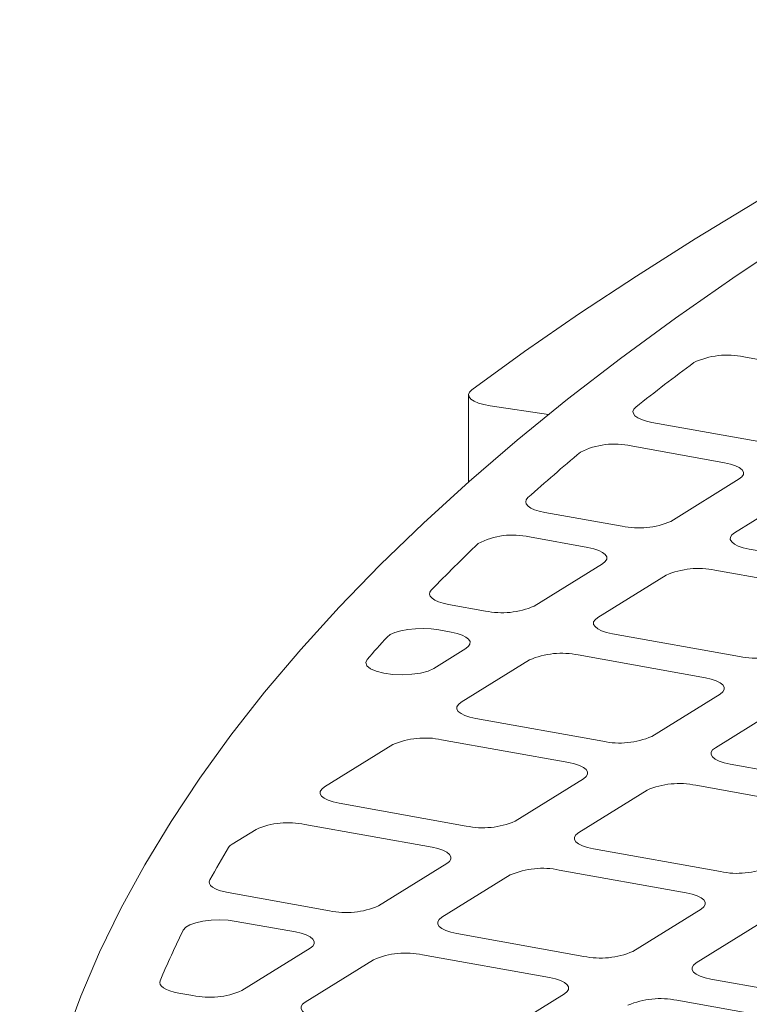
# Model space of a CAD drawing. Units: millimetres. Extents: x 159 to 10348, y 104 to 14420.
# Drawn here: x 6373 to 6475, y 8590 to 8726 of the extents above; entities that cross this region are included whole.
import ezdxf

# ---------------------------------------------------------------- set-up
doc = ezdxf.new("R2010")
doc.units = ezdxf.units.MM
doc.header["$LTSCALE"] = 35
doc.linetypes.add('SLD-Solid', pattern=[0])

msp = doc.modelspace()

# ---------------------------------------------------------------- linework, layer by layer
at = {"color": 7, "linetype": 'SLD-Solid', "lineweight": 0}
for p, q in [((6473.772456, 8679.7426256), (6490.0525751, 8676.8253206)), ((6435.6464883, 8674.4956797), (6435.6464883, 8662.4216754)), ((6438.6176604, 8672.9723855), (6446.7111856, 8671.7746781)), ((6461.0484167, 8670.6693072), (6475.84758, 8668.0173811)), ((6458.1683286, 8667.4009389), (6471.1125828, 8665.081402)), ((6473.1490478, 8662.8242457), (6463.6790534, 8656.9522875)), ((6481.9570311, 8661.2459051), (6472.4870367, 8655.3739469)), ((6446.1946074, 8658.193165), (6456.9075842, 8656.2734603)), ((6444.0704093, 8654.7893483), (6452.1725905, 8653.3374834)), ((6474.5234982, 8653.1167885), (6492.1393597, 8649.960126)), ((6454.209052, 8651.0803249), (6444.7390576, 8645.2083667)), ((6463.0170352, 8649.5019843), (6453.5470408, 8643.6300261)), ((6469.7885045, 8650.1808115), (6487.404366, 8647.0241491)), ((6432.8592454, 8645.4449312), (6437.9675954, 8644.5295439)), ((6431.5053116, 8641.9030819), (6433.2325946, 8641.5935626)), ((6455.5835094, 8641.372872), (6473.1993709, 8638.2162096)), ((6435.2690632, 8639.3364085), (6430.8104341, 8636.571794)), ((6444.0770464, 8637.7580679), (6434.6070521, 8631.8861097)), ((6450.8485087, 8638.4368907), (6468.4643702, 8635.2802283)), ((6470.5008387, 8633.0230742), (6461.0308443, 8627.151116)), ((6479.3087695, 8631.444743), (6469.8387751, 8625.5727848)), ((6436.6435135, 8629.6289512), (6454.2593751, 8626.4722888)), ((6431.9085199, 8626.6929743), (6449.5243814, 8623.5363119)), ((6425.1370506, 8626.0141471), (6415.6670562, 8620.1421889)), ((6471.8752366, 8623.3156263), (6489.4911506, 8620.1589545)), ((6451.5608429, 8621.2791534), (6442.0908485, 8615.4071952)), ((6460.3687736, 8619.7008222), (6450.8987792, 8613.828864)), ((6467.1402429, 8620.3796494), (6484.7561569, 8617.2229776)), ((6417.7035248, 8617.8850348), (6435.3193863, 8614.7283724)), ((6406.1970548, 8614.2702263), (6402.8861689, 8612.2172807)), ((6412.9685311, 8614.9490579), (6430.5843926, 8611.7923954)), ((6452.9352478, 8611.5717099), (6470.5511618, 8608.4150381)), ((6432.620847, 8609.5352326), (6423.1508597, 8603.6632788)), ((6448.2002541, 8608.635733), (6465.8161681, 8605.4790611)), ((6441.4287778, 8607.9569014), (6431.9587905, 8602.0849476)), ((6402.3252533, 8605.5028788), (6416.3793975, 8602.9844559)), ((6467.8526226, 8603.2218983), (6458.3826352, 8597.3499445)), ((6403.4194649, 8601.5223301), (6411.6443897, 8600.0484703)), ((6476.6605533, 8601.6435671), (6467.190566, 8595.7716133)), ((6433.995259, 8599.8277935), (6451.611173, 8596.6711216)), ((6413.6808583, 8597.7913162), (6404.2108568, 8591.9193536)), ((6429.2602512, 8596.8918078), (6446.8761652, 8593.735136)), ((6422.488789, 8596.212985), (6413.0187876, 8590.3410224)), ((6469.2270345, 8593.5144592), (6486.842896, 8590.3577968)), ((6395.4798017, 8591.5916787), (6397.4393946, 8591.2405308)), ((6448.9126338, 8591.4779819), (6439.4426323, 8585.6060193)), ((6464.4920268, 8590.5784735), (6482.1078883, 8587.4218111))]:
    msp.add_line(p, q, dxfattribs=at)
at = {"color": 7, "linetype": 'SLD-Solid', "lineweight": 0, "flags": 128}
for points in [[(7147.2827221, 8865.1538391), (7129.2720366, 8863.8545473), (7111.3386006, 8862.4414395), (7093.488993, 8860.9150285), (7075.7295305, 8859.2758742), (7058.0667438, 8857.5245433), (7040.5069856, 8855.6617019), (7023.0564998, 8853.6879907), (7005.7216713, 8851.6041378), (6988.5086993, 8849.4108819), (6971.4238434, 8847.1090414), (6954.4732301, 8844.6994357), (6937.6630421, 8842.1829194), (6920.9992807, 8839.5604022), (6904.4879788, 8836.8328556), (6888.1351417, 8834.0012338), (6871.9465683, 8831.0665728), (6855.9282471, 8828.0299425), (6840.0857671, 8824.8924166), (6824.4250442, 8821.6551456), (6808.9515945, 8818.319284), (6793.671047, 8814.8860562), (6778.58895, 8811.3566788), (6763.7106841, 8807.7324318), (6749.0416339, 8804.01464), (6734.5871699, 8800.2046193), (6720.3523759, 8796.3037595), (6706.3425493, 8792.3134573), (6692.5625539, 8788.2351759), (6679.0175578, 8784.0703575), (6665.7123238, 8779.8205286), (6652.6516807, 8775.4872149), (6639.8403285, 8771.0719878), (6627.282974, 8766.5764231), (6614.9840757, 8762.0021524), (6602.9480607, 8757.3508299), (6591.1792654, 8752.6241373), (6579.6820402, 8747.8237649), (6568.4604203, 8742.9514598), (6557.5185219, 8738.0089768), (6546.8602406, 8732.998102), (6536.4894894, 8727.9206324), (6526.4099297, 8722.7784187), (6516.6252734, 8717.5733008), (6507.1390332, 8712.3071631), (6497.9546139, 8706.9819071), (6489.0753225, 8701.5994573), (6480.5044126, 8696.1617473), (6472.2449279, 8690.6707482), (6464.2998602, 8685.1284411), (6456.6720897, 8679.5368215), (6449.3643937, 8673.8979055), (6442.3793294, 8668.2137401), (6435.719508, 8662.486364), (6429.3872677, 8656.7178564), (6423.384929, 8650.9102857), (6417.7146131, 8645.0657642), (6412.3784653, 8639.1863776), (6407.3783161, 8633.2742679), (6402.7159818, 8627.3315683), (6398.3931595, 8621.3604222), (6394.4114728, 8615.3629691), (6390.7722686, 8609.341387), (6387.4768867, 8603.2978494), (6384.5264813, 8597.2345405), (6381.9222449, 8591.1536264), (6379.664936, 8585.0573397), (6377.755533, 8578.9478398), (6376.1946088, 8572.8273699), (6374.982837, 8566.6981102), (6374.1205482, 8560.5622796), (6373.608087, 8554.4221061), (6373.4456891, 8548.2797917), (6373.6333379, 8542.1375501), (6374.1709925, 8535.9976217), (6375.058499, 8529.8621771), (6376.2954734, 8523.7334957), (6377.8815197, 8517.6137237), (6379.8160115, 8511.5051163), (6382.098343, 8505.4098573), (6384.7275891, 8499.3301426), (6387.7028532, 8493.2681855), (6391.0231015, 8487.2261564), (6394.6870619, 8481.2062457), (6398.6934058, 8475.2106088), (6403.040728, 8469.2414375), (6407.7274577, 8463.3008629), (6412.7518951, 8457.3910618), (6418.1121989, 8451.5141237), (6423.8065322, 8445.6721823), (6429.8327106, 8439.8673659), (6436.1886508, 8434.1017396), (6442.8720072, 8428.3774156)], [(6502.3655875, 8716.2763542), (6493.140232, 8711.3149814), (6484.1782822, 8706.3002525), (6475.4824621, 8701.2337307), (6467.0554956, 8696.1169791), (6458.899951, 8690.9515903), (6451.0183967, 8685.7391567), (6443.4132416, 8680.4812979), (6436.0868947, 8675.1796335)], [(6436.0868947, 8675.1796335), (6435.7735025, 8674.8689557), (6435.6485713, 8674.543841), (6435.7169487, 8674.2168622), (6435.975962, 8673.9006704), (6436.4156205, 8673.6074915), (6437.018944, 8673.348658), (6437.7625123, 8673.1341949), (6438.6176604, 8672.9723855)], [(6458.8084187, 8672.7846097), (6458.5303107, 8672.491782), (6458.4181358, 8672.1869133), (6458.4756781, 8671.8803644), (6458.7010353, 8671.5825368), (6459.0865098, 8671.3035534), (6459.6189703, 8671.0528954), (6460.2804442, 8670.8390562), (6461.0484167, 8670.6693072)], [(6471.1125828, 8665.081402), (6471.9262965, 8664.8992298), (6472.6177022, 8664.6676544), (6473.1603216, 8664.3955597), (6473.5332634, 8664.0934058), (6473.7221761, 8663.7728127), (6473.71984, 8663.4460875), (6473.5263478, 8663.1257922), (6473.1490478, 8662.8242457)], [(6443.8768648, 8660.2431415), (6443.6406596, 8659.9553158), (6443.5621563, 8659.658066), (6443.6439212, 8659.3609139), (6443.8833806, 8659.073383), (6444.2728069, 8658.8046965), (6444.7997508, 8658.5634578), (6445.4472667, 8658.3574123), (6446.1946074, 8658.193165)], [(6472.4870367, 8655.3739469), (6472.1097332, 8655.0723982), (6471.9162374, 8654.7521007), (6471.9139048, 8654.4253778), (6472.1028176, 8654.1047846), (6472.4757629, 8653.8026329), (6473.0183788, 8653.5305361), (6473.709788, 8653.2989629), (6474.5234982, 8653.1167885)], [(6452.1725905, 8653.3374834), (6452.9863007, 8653.155309), (6453.6777099, 8652.9237357), (6454.2203257, 8652.6516389), (6454.593271, 8652.3494872), (6454.7821838, 8652.0288941), (6454.7798512, 8651.7021711), (6454.5863555, 8651.3818736), (6454.209052, 8651.0803249)], [(6430.4716893, 8647.4281633), (6430.2758963, 8647.1460099), (6430.2296105, 8646.8568202), (6430.3341876, 8646.5693232), (6430.586453, 8646.2922084), (6430.9788355, 8646.033831), (6431.4994879, 8645.8019926), (6432.1326911, 8645.6036886), (6432.8592454, 8645.4449312)], [(6453.5470408, 8643.6300261), (6453.1697444, 8643.3284818), (6452.9762487, 8643.0081843), (6452.973916, 8642.6814614), (6453.1628218, 8642.3608638), (6453.5357671, 8642.0587121), (6454.07839, 8641.7866197), (6454.7697921, 8641.5550421), (6455.5835094, 8641.372872)], [(6431.5053116, 8641.9030819), (6430.4805459, 8642.0405339), (6429.3901817, 8642.0996306), (6428.2874842, 8642.0774815), (6427.2263503, 8641.9751544), (6426.2585002, 8641.7976546), (6425.4311463, 8641.5536538), (6424.7847871, 8641.2550462), (6424.3508667, 8640.9164196)], [(6433.2325946, 8641.5935626), (6434.0463119, 8641.4113926), (6434.737714, 8641.1798149), (6435.280337, 8640.9077225), (6435.6532823, 8640.6055708), (6435.842188, 8640.2849733), (6435.8398554, 8639.9582503), (6435.6463596, 8639.6379528), (6435.2690632, 8639.3364085)], [(6421.6052103, 8637.8261953), (6421.4071802, 8637.3883247), (6421.5619995, 8636.9485302), (6422.0588119, 8636.5378447), (6422.8625066, 8636.1852692), (6423.9163722, 8635.9156848), (6425.1460033, 8635.74812), (6426.4646413, 8635.6944052), (6427.7791855, 8635.7583266), (6428.9967796, 8635.9353873), (6430.0315945, 8636.2130699), (6430.8104341, 8636.571794)], [(6468.4643702, 8635.2802283), (6469.2780349, 8635.0980677), (6469.9694896, 8634.8664806), (6470.5121125, 8634.5943882), (6470.8850053, 8634.2922459), (6471.0739635, 8633.971639), (6471.0716309, 8633.644916), (6470.8780827, 8633.3246279), (6470.5008387, 8633.0230742)], [(6434.6070521, 8631.8861097), (6434.2297486, 8631.584561), (6434.0362528, 8631.2642635), (6434.0339202, 8630.9375406), (6434.222833, 8630.6169474), (6434.5957783, 8630.3147957), (6435.1383941, 8630.0426989), (6435.8298034, 8629.8111256), (6436.6435135, 8629.6289512)], [(6469.8387751, 8625.5727848), (6469.4615241, 8625.2712267), (6469.2680284, 8624.9509292), (6469.2656957, 8624.6242063), (6469.4546085, 8624.3036131), (6469.8275538, 8624.0014614), (6470.3701172, 8623.729374), (6471.0615789, 8623.4977913), (6471.8752366, 8623.3156263)], [(6449.5243814, 8623.5363119), (6450.3380391, 8623.3541469), (6451.0295008, 8623.1225642), (6451.5721166, 8622.8504674), (6451.9450094, 8622.5483251), (6452.1339747, 8622.2277225), (6452.1316421, 8621.9009996), (6451.9380939, 8621.5807115), (6451.5608429, 8621.2791534)], [(6415.6670562, 8620.1421889), (6415.2897527, 8619.8406402), (6415.096257, 8619.5203427), (6415.0939314, 8619.1936241), (6415.2828371, 8618.8730266), (6415.6557895, 8618.5708793), (6416.1984054, 8618.2987824), (6416.8898146, 8618.0672092), (6417.7035248, 8617.8850348)], [(6450.8987792, 8613.828864), (6450.5215282, 8613.5273059), (6450.3280325, 8613.2070084), (6450.3257069, 8612.8802898), (6450.5146127, 8612.5596923), (6450.887565, 8612.257545), (6451.4301284, 8611.9854576), (6452.1215901, 8611.7538749), (6452.9352478, 8611.5717099)], [(6430.5843926, 8611.7923954), (6431.3980503, 8611.6102304), (6432.089512, 8611.3786478), (6432.6321279, 8611.106551), (6433.0050136, 8610.8044043), (6433.193986, 8610.4838061), (6433.1916463, 8610.1570788), (6432.998098, 8609.8367907), (6432.620847, 8609.5352326)], [(6399.7778018, 8607.2769882), (6399.6945329, 8607.0157647), (6399.7354627, 8606.7534215), (6399.8995303, 8606.4964761), (6400.1827038, 8606.2513241), (6400.5779364, 8606.0240442), (6401.07533, 8605.8202898), (6401.6626668, 8605.6451152), (6402.3252533, 8605.5028788)], [(6465.8161681, 8605.4790611), (6466.6298258, 8605.2968962), (6467.321235, 8605.0653229), (6467.8638509, 8604.7932261), (6468.2367891, 8604.49107), (6468.425709, 8604.1704812), (6468.4233693, 8603.8437539), (6468.2298736, 8603.5234564), (6467.8526226, 8603.2218983)], [(6403.4194649, 8601.5223301), (6402.3160522, 8601.6668656), (6401.1415407, 8601.7207396), (6399.9619705, 8601.6809265), (6398.8437288, 8601.5496511), (6397.8496353, 8601.3343111), (6397.0355545, 8601.0470132), (6396.4473354, 8600.703892), (6396.118001, 8600.3242489)], [(6431.9587905, 8602.0849476), (6431.5815395, 8601.7833895), (6431.3880437, 8601.463092), (6431.3857182, 8601.1363734), (6431.5746239, 8600.8157759), (6431.9475621, 8600.5136198), (6432.4901255, 8600.2415324), (6433.1815872, 8600.0099497), (6433.995259, 8599.8277935)], [(6411.6443897, 8600.0484703), (6412.4580615, 8599.866314), (6413.1495091, 8599.6347226), (6413.6921391, 8599.3626345), (6414.0650248, 8599.0604879), (6414.2539831, 8598.7398809), (6414.2516575, 8598.4131624), (6414.0581093, 8598.0928743), (6413.6808583, 8597.7913162)], [(6467.190566, 8595.7716133), (6466.813315, 8595.4700552), (6466.6197668, 8595.1497671), (6466.6174412, 8594.8230485), (6466.8063469, 8594.502451), (6467.1792852, 8594.2002949), (6467.721901, 8593.9281981), (6468.4133627, 8593.6966154), (6469.2270345, 8593.5144592)], [(6446.8761652, 8593.735136), (6447.689837, 8593.5529797), (6448.3812321, 8593.3213977), (6448.9238621, 8593.0493096), (6449.2968004, 8592.7471536), (6449.4857061, 8592.4265561), (6449.4833805, 8592.0998375), (6449.2898848, 8591.77954), (6448.9126338, 8591.4779819)], [(6392.8965177, 8593.2929657), (6392.8476631, 8593.0399894), (6392.9144395, 8592.7874625), (6393.0953413, 8592.5412491), (6393.3861788, 8592.3070174), (6393.7802213, 8592.0902029), (6394.2683533, 8591.8958115), (6394.8392944, 8591.7283457), (6395.4798017, 8591.5916787)], [(6413.0187876, 8590.3410224), (6412.6415507, 8590.0394731), (6412.4480549, 8589.7191756), (6412.4457153, 8589.3924482), (6412.6346351, 8589.0718594), (6413.0075733, 8588.7697034), (6413.5501367, 8588.497616), (6414.2415984, 8588.2660333), (6415.0552561, 8588.0838683)]]:
    msp.add_lwpolyline(points, dxfattribs=at)
at = {"color": 7, "linetype": 'SLD-Solid', "lineweight": 0}
for centre, radius, start, end in [((6471.4528782, 8669.2633326), 10.7329411, 77.518894995, 115.458370147), ((6684.7536787, 8386.981585), 364.3276403, 126.735913032, 128.328587384), ((6455.8428787, 8657.2558563), 10.40819, 77.08971944, 116.779018274), ((6649.743116, 8429.9907948), 308.8641392, 130.013468352, 131.799570361), ((6459.2209048, 8667.3104681), 11.2768343, 258.162352682, 293.286986516), ((6441.7373618, 8644.988481), 10.0747263, 76.61022626, 118.166492776), ((6617.2514494, 8465.1856226), 260.957894, 133.693469437, 135.70443012), ((6467.4751838, 8639.1438038), 11.2768343, 78.162352682, 113.286986516), ((6440.2809191, 8655.5665419), 11.2768255, 258.162327557, 293.286950192), ((6591.6641126, 8489.4941596), 225.6599723, 137.854194615, 138.903788401), ((6448.535185, 8627.3998927), 11.2768255, 78.162327557, 113.286950192), ((6475.5126823, 8649.2533302), 11.2769429, 258.162516413, 293.286761336), ((6429.5951992, 8615.6559666), 11.2768343, 78.162352682, 113.286986516), ((6456.5726835, 8637.5094191), 11.2769518, 258.16254154, 293.286797658), ((6464.8269566, 8609.3422988), 11.2771628, 78.16288091, 113.286458288), ((6437.6326994, 8625.7654759), 11.2769265, 258.162490038, 293.286787712), ((6410.6552151, 8603.9120233), 11.2768596, 78.162404183, 113.286996464), ((6536.202111, 8530.7785542), 156.4084478, 148.819174308, 150.718949534), ((6403.6149677, 8610.9298744), 1.4793791, 119.514134515, 145.979197135), ((6445.8869725, 8597.5983556), 11.2771881, 78.162932412, 113.286468234), ((6472.864444, 8619.4524501), 11.2772221, 258.162965405, 293.286312344), ((6418.6927207, 8614.0214592), 11.2768305, 258.162335597, 293.286942153), ((6519.12427, 8539.7135372), 137.1284092, 153.76846221, 157.000412855), ((6426.9469602, 8585.8544841), 11.2771376, 78.162829407, 113.286448342), ((6453.9244653, 8607.7084334), 11.2771261, 258.162810963, 293.286466786), ((6399.7526991, 8602.2777199), 11.2770086, 258.162621974, 293.286655776), ((6462.1787013, 8579.5414926), 11.2768091, 78.162301181, 113.286976568)]:
    msp.add_arc(centre, radius, start, end, dxfattribs=at)

doc.saveas('drawing.dxf')
